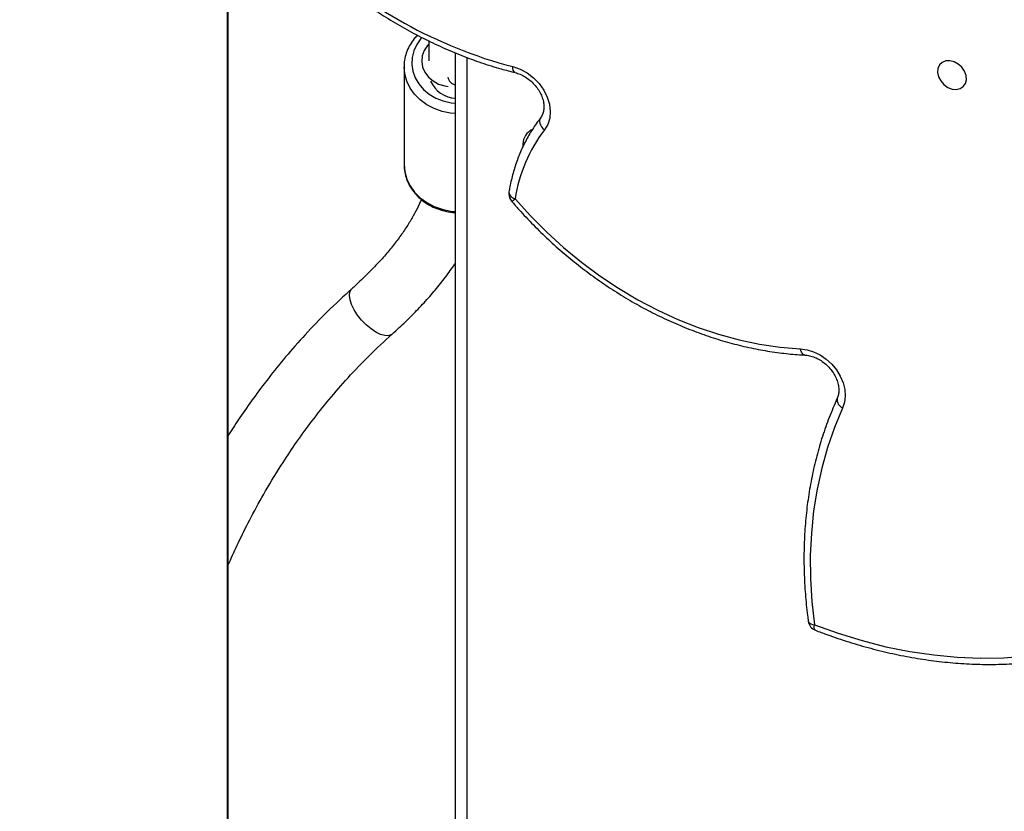
# Model space of a CAD drawing. Units: millimetres. Extents: x 343 to 2305, y 630 to 1791.
# Drawn here: x 1439 to 1465, y 997 to 1018 of the extents above; entities that cross this region are included whole.
import ezdxf

# ---------------------------------------------------------------- set-up
doc = ezdxf.new("R2010")
doc.units = ezdxf.units.MM
doc.header["$LTSCALE"] = 200
doc.layers.add('VP-EQ', color=7, linetype='Continuous', true_color=0x8a3492)
doc.layers.add('VP-HIC', color=6, linetype='Continuous')

# ---------------------------------------------------------------- blocks, each defined once
blk = doc.blocks.new('3230S2_')
at = {"color": 7, "linetype": 'Continuous', "lineweight": 25}
for p, q in [((22947.63, 14913.56), (22947.63, 14311.76)), ((22887.62, 14701.18), (22887.62, 14373.98)), ((22901.2, 14377.6), (22901.2, 14403.41)), ((22869.87, 14398.06), (22869.84, 14398.56)), ((22896.54, 14376.05), (22896.54, 14376.57)), ((22894.7, 14370.8), (22894.7, 14376.05))]:
    blk.add_line(p, q, dxfattribs=at)
at = {"color": 8, "linetype": 'Continuous', "lineweight": 25}
for p, q in [((22947.74, 14913.56), (22947.74, 14284.56)), ((22884.62, 14375.17), (22884.62, 14701.18))]:
    blk.add_line(p, q, dxfattribs=at)
at = {"color": 7, "linetype": 'Continuous', "lineweight": 25, "flags": 128}
for points in [[(22792.97, 14524.76), (22786.7, 14527.02), (22780.4, 14528.95), (22774.1, 14530.55), (22767.8, 14531.81), (22761.52, 14532.73), (22755.3, 14533.31), (22749.14, 14533.55), (22743.06, 14533.44), (22737.08, 14532.98), (22731.22, 14532.18)], [(22785.56, 14467.61), (22787.7, 14472.72), (22789.53, 14478), (22791.06, 14483.44), (22792.29, 14489.02), (22793.19, 14494.74), (22793.78, 14500.58), (22794.06, 14506.51), (22794.01, 14512.53), (22793.65, 14518.62), (22792.97, 14524.76)], [(22796.69, 14451.99), (22794.93, 14452.23), (22793.18, 14452.79), (22791.47, 14453.63), (22789.86, 14454.73), (22788.41, 14456.06), (22787.16, 14457.57), (22786.16, 14459.22), (22785.42, 14460.96), (22784.99, 14462.72), (22784.86, 14464.45), (22785.06, 14466.1), (22785.56, 14467.61)], [(22871.91, 14412.46), (22867.86, 14416.95), (22863.59, 14421.25), (22859.11, 14425.32), (22854.44, 14429.15), (22849.61, 14432.73), (22844.63, 14436.05), (22839.52, 14439.08), (22834.31, 14441.82), (22829.01, 14444.25), (22823.65, 14446.37), (22818.25, 14448.17), (22812.83, 14449.63), (22807.42, 14450.76), (22802.03, 14451.55), (22796.69, 14451.99)], [(22872.51, 14377.61), (22870.61, 14378.26), (22868.78, 14379.24), (22867.09, 14380.52), (22865.61, 14382.05), (22864.38, 14383.77), (22863.46, 14385.61), (22862.87, 14387.52), (22862.65, 14389.41), (22862.8, 14391.21), (22863.31, 14392.86), (22864.17, 14394.3)], [(22865.1, 14391), (22865.32, 14391.3), (22865.44, 14391.67), (22865.46, 14392.08), (22865.38, 14392.52), (22865.21, 14392.99), (22864.94, 14393.45), (22864.59, 14393.89), (22864.17, 14394.3)], [(22756.68, 14383.51), (22755.56, 14383.63), (22754.54, 14383.41), (22753.7, 14382.87), (22753.14, 14382.06), (22752.89, 14381.05), (22752.97, 14379.93), (22753.38, 14378.81), (22754.09, 14377.78), (22755.03, 14376.92), (22756.11, 14376.33), (22757.25, 14376.05), (22758.33, 14376.1), (22759.27, 14376.49), (22759.97, 14377.17), (22760.39, 14378.09), (22760.47, 14379.16), (22760.22, 14380.29), (22759.65, 14381.38), (22758.82, 14382.34), (22757.8, 14383.07), (22756.68, 14383.51)], [(22894.7, 14371.68), (22895.04, 14372.06), (22895.89, 14373.35), (22896.4, 14374.77), (22896.54, 14376.24), (22896.3, 14377.71), (22895.7, 14379.1), (22894.77, 14380.35), (22893.55, 14381.39), (22892.09, 14382.19), (22890.46, 14382.7), (22889.55, 14382.85)]]:
    blk.add_lwpolyline(points, dxfattribs=at)
at = {"color": 8, "linetype": 'Continuous', "lineweight": 25, "flags": 128}
for points in [[(22792.71, 14526.22), (22792.84, 14526.12), (22792.95, 14525.91), (22793.01, 14525.61), (22793.01, 14525.22), (22792.97, 14524.76)], [(22794.6, 14523.82), (22794.58, 14523.91), (22794.45, 14524.15), (22794.22, 14524.36), (22793.88, 14524.54), (22793.46, 14524.68), (22792.97, 14524.76)], [(22795.51, 14453.64), (22795.64, 14453.62), (22795.91, 14453.49), (22796.16, 14453.25), (22796.38, 14452.91), (22796.55, 14452.49), (22796.69, 14451.99)], [(22904.33, 14448.11), (22904.52, 14448.25), (22905.28, 14448.54), (22906.26, 14448.52), (22907.39, 14448.21), (22908.62, 14447.62), (22909.91, 14446.77), (22911.18, 14445.7)], [(22911.18, 14445.7), (22912.39, 14444.46), (22913.46, 14443.12), (22914.36, 14441.73), (22915.03, 14440.36), (22915.46, 14439.07), (22915.61, 14437.93), (22915.49, 14436.98), (22915.09, 14436.27), (22914.98, 14436.16)], [(22901.2, 14403.41), (22901.02, 14405.35), (22900.49, 14407.25), (22899.62, 14409.05), (22898.43, 14410.71), (22896.95, 14412.19), (22895.22, 14413.46), (22893.28, 14414.48), (22891.18, 14415.22), (22888.97, 14415.68), (22887.62, 14415.81)], [(22887.62, 14389.99), (22888.97, 14389.87), (22891.18, 14389.41), (22893.29, 14388.66), (22895.23, 14387.65), (22896.96, 14386.38), (22898.43, 14384.9), (22899.62, 14383.24), (22900.49, 14381.44), (22901.02, 14379.54), (22901.2, 14377.64)], [(22896.5, 14369.92), (22896.75, 14370.2), (22897.86, 14371.75), (22898.66, 14373.43), (22899.1, 14375.21), (22899.19, 14377.02), (22898.92, 14378.82), (22898.3, 14380.56), (22897.35, 14382.18), (22896.09, 14383.64), (22894.56, 14384.9), (22892.8, 14385.91), (22890.87, 14386.66), (22888.82, 14387.12), (22887.62, 14387.24)], [(22871.9, 14379.18), (22871.91, 14379.17), (22872.12, 14379.05), (22872.28, 14378.82), (22872.41, 14378.5), (22872.49, 14378.09), (22872.51, 14377.61)]]:
    blk.add_lwpolyline(points, dxfattribs=at)
at = {"color": 7, "linetype": 'Continuous', "lineweight": 25}
for centre, radius, start, end in [((22791.63, 14523.42), 3, 7.7561, 68.8378), ((22870.57, 14411.12), 3, 0.037, 40.6112), ((22832.61, 14418.48), 39.76, 322.5354, 351.2851), ((22870.57, 14411.12), 3, 350.7264, 0.037), ((22865.62, 14398.06), 4.25, 294.3203, 0), ((22887.11, 14378.07), 7.89, 25.1233, 86.2533), ((22841.7, 14259.44), 122.12, 46.4015, 75.3836)]:
    blk.add_arc(centre, radius, start, end, dxfattribs=at)
at = {"color": 8, "linetype": 'Continuous', "lineweight": 25}
for centre, radius, start, end in [((22784.56, 14465.4), 2.42, 351.4064, 65.6795), ((22874, 14410.28), 3.02, 112.3371, 133.718), ((22871.49, 14410.45), 2.06, 5.2177, 78.0435), ((22886.99, 14379.75), 2.75, 12.5063, 76.7387)]:
    blk.add_arc(centre, radius, start, end, dxfattribs=at)
at = {"color": 7, "linetype": 'Continuous', "lineweight": 25}
for points, knots in [([(22792.71, 14526.22), (22791.7, 14526.6), (22788.77, 14527.71), (22783.91, 14529.34), (22778.12, 14531.02), (22772.32, 14532.42), (22766.53, 14533.55), (22760.76, 14534.39), (22755.03, 14534.95), (22749.34, 14535.23), (22743.72, 14535.22), (22738.17, 14534.92), (22733.4, 14534.43), (22730.5, 14533.97), (22729.39, 14533.8)], [0, 0, 0, 0, 0.04751, 0.137241, 0.22698, 0.316713, 0.406437, 0.496143, 0.585834, 0.675505, 0.765142, 0.85475, 0.944312, 1, 1, 1, 1]), ([(22786.95, 14465.02), (22787.33, 14465.88), (22788.43, 14468.36), (22790.04, 14472.57), (22791.7, 14477.69), (22793.07, 14482.95), (22794.17, 14488.34), (22794.98, 14493.84), (22795.52, 14499.44), (22795.77, 14505.13), (22795.73, 14510.89), (22795.42, 14516.61), (22794.98, 14520.93), (22794.67, 14523.31), (22794.6, 14523.82)], [0, 0, 0, 0, 0.049616, 0.14247, 0.235363, 0.328315, 0.421324, 0.514389, 0.607507, 0.700672, 0.793882, 0.887132, 0.975562, 1, 1, 1, 1]), ([(22947.63, 14509.16), (22947.43, 14508.67), (22946.45, 14506.4), (22944.45, 14502.11), (22941.39, 14496), (22937.6, 14489.13), (22933.58, 14482.56), (22929.47, 14476.45), (22925.44, 14470.92), (22920.93, 14465.24), (22915.92, 14459.48), (22910.39, 14453.67), (22906.4, 14450), (22904.35, 14448.12)], [0, 0, 0, 0, 0.020271, 0.094212, 0.182044, 0.283755, 0.399331, 0.484083, 0.574985, 0.672033, 0.775221, 0.884545, 1, 1, 1, 1]), ([(22914.97, 14436.15), (22917.15, 14438.16), (22921.37, 14442.03), (22927.17, 14448.08), (22932.34, 14453.95), (22936.9, 14459.6), (22940.91, 14464.94), (22944.32, 14469.85), (22946.51, 14473.15), (22947.53, 14474.79), (22947.63, 14474.96)], [0, 0, 0, 0, 0.1788856, 0.3454664, 0.499752, 0.6417512, 0.7714735, 0.8889227, 0.9884289, 1, 1, 1, 1]), ([(22795.5, 14453.64), (22795.3, 14453.66), (22794.68, 14453.71), (22793.57, 14453.97), (22792.22, 14454.52), (22790.9, 14455.31), (22789.68, 14456.3), (22788.61, 14457.46), (22787.73, 14458.73), (22787.08, 14460.06), (22786.66, 14461.4), (22786.49, 14462.67), (22786.56, 14463.83), (22786.76, 14464.58), (22786.92, 14464.95), (22786.95, 14465.02)], [0, 0, 0, 0, 0.040992, 0.127171, 0.212951, 0.298417, 0.383748, 0.468996, 0.55406, 0.638827, 0.723322, 0.807757, 0.8927, 0.979239, 1, 1, 1, 1]), ([(22872.85, 14413.07), (22872.21, 14413.81), (22870.35, 14415.94), (22867.13, 14419.36), (22863.15, 14423.24), (22859, 14426.93), (22854.69, 14430.42), (22850.25, 14433.71), (22845.69, 14436.78), (22841.02, 14439.63), (22836.25, 14442.23), (22831.41, 14444.59), (22826.5, 14446.69), (22821.55, 14448.53), (22816.56, 14450.1), (22811.56, 14451.4), (22806.57, 14452.43), (22801.67, 14453.15), (22797.99, 14453.51), (22795.97, 14453.62), (22795.5, 14453.64)], [0, 0, 0, 0, 0.031612, 0.091252, 0.150899, 0.210549, 0.270202, 0.329856, 0.389512, 0.449172, 0.508836, 0.568504, 0.628173, 0.687842, 0.747508, 0.807169, 0.866824, 0.926465, 0.982903, 1, 1, 1, 1]), ([(22904.33, 14448.11), (22903.71, 14447.55), (22901.9, 14445.92), (22899.06, 14443.17), (22895.89, 14439.86), (22892.95, 14436.5), (22890.26, 14433.1), (22888.49, 14430.7), (22887.69, 14429.44), (22887.62, 14429.33)], [0, 0, 0, 0, 0.092965, 0.269787, 0.447052, 0.624874, 0.803284, 0.982282, 1, 1, 1, 1]), ([(22896.68, 14412.59), (22896.82, 14412.95), (22897.27, 14414.09), (22898.31, 14416.15), (22899.77, 14418.72), (22901.52, 14421.38), (22903.51, 14424.09), (22905.76, 14426.85), (22908.25, 14429.64), (22910.98, 14432.45), (22913.26, 14434.62), (22914.64, 14435.86), (22914.98, 14436.16)], [0, 0, 0, 0, 0.051589, 0.164573, 0.277501, 0.390591, 0.504021, 0.617874, 0.732177, 0.846926, 0.962092, 1, 1, 1, 1]), ([(22901.18, 14402.96), (22901.19, 14403.01), (22901.26, 14403.67), (22901.12, 14404.98), (22900.73, 14406.82), (22900, 14408.59), (22898.99, 14410.24), (22897.72, 14411.75), (22896.2, 14413.08), (22894.48, 14414.19), (22892.58, 14415.08), (22890.55, 14415.7), (22888.88, 14416.02), (22887.89, 14416.06), (22887.62, 14416.07)], [0, 0, 0, 0, 0.006552, 0.101315, 0.195931, 0.290593, 0.385519, 0.480847, 0.576629, 0.672831, 0.769384, 0.866209, 0.96323, 1, 1, 1, 1]), ([(22865.2, 14391.11), (22865.59, 14391.63), (22866.69, 14393.08), (22868.31, 14395.63), (22869.97, 14398.81), (22871.37, 14402.15), (22872.49, 14405.64), (22873.17, 14408.5), (22873.46, 14410.18), (22873.54, 14410.63)], [0, 0, 0, 0, 0.0923056, 0.2610701, 0.429952, 0.5990585, 0.7684395, 0.9381316, 1, 1, 1, 1]), ([(22871.89, 14379.18), (22871.68, 14379.24), (22871.02, 14379.42), (22869.9, 14379.9), (22868.59, 14380.7), (22867.38, 14381.71), (22866.33, 14382.87), (22865.46, 14384.15), (22864.82, 14385.49), (22864.43, 14386.82), (22864.28, 14388.08), (22864.36, 14389.23), (22864.65, 14390.28), (22865.01, 14390.82), (22865.2, 14391.11)], [0, 0, 0, 0, 0.041659, 0.127751, 0.213923, 0.29997, 0.385918, 0.471665, 0.557113, 0.64231, 0.727454, 0.813197, 0.900815, 1, 1, 1, 1]), ([(22926.62, 14348.73), (22925.87, 14349.42), (22923.7, 14351.42), (22920, 14354.58), (22915.46, 14358.14), (22910.79, 14361.49), (22906.01, 14364.62), (22901.12, 14367.51), (22896.14, 14370.16), (22891.08, 14372.57), (22885.97, 14374.72), (22880.81, 14376.61), (22876.11, 14378.09), (22873.13, 14378.86), (22871.89, 14379.18)], [0, 0, 0, 0, 0.047096, 0.136002, 0.224923, 0.313847, 0.402775, 0.491708, 0.580645, 0.669583, 0.758527, 0.847466, 0.936406, 1, 1, 1, 1]), ([(22897.65, 14369.31), (22897.94, 14369.6), (22898.71, 14370.37), (22899.66, 14371.8), (22900.51, 14373.55), (22901.02, 14375.39), (22901.24, 14376.78), (22901.19, 14377.52), (22901.18, 14377.65)], [0, 0, 0, 0, 0.12859, 0.338151, 0.546648, 0.753984, 0.960257, 1, 1, 1, 1])]:
    blk.add_open_spline(points, degree=3, knots=knots, dxfattribs=at)
blk = doc.blocks.new('3230S2_2D')
at = {"xscale": 0.1, "yscale": 0.1, "zscale": 0.1, "rotation": 180}
blk.add_blockref('3230S2_', (3739.49, 2454.118), dxfattribs=at)

msp = doc.modelspace()

# ---------------------------------------------------------------- linework, layer by layer
at = {"layer": 'VP-HIC', "color": 5}
msp.add_lwpolyline([(1334.521, 693.563), (1290.422, 729.575, -0.294872), (1213.692, 967.069), (1226.518, 1015.092, -0.579049), (1612.059, 1117.679), (1684.454, 1044.661, -0.575922), (1580.652, 660.563), (1539.53, 649.544, -0.241171)], format="xyb", close=True, dxfattribs=at)

# ---------------------------------------------------------------- block references
at = {"layer": 'VP-EQ', "color": 0}
msp.add_blockref('3230S2_2D', (0, 0), dxfattribs=at)

doc.saveas('drawing.dxf')
